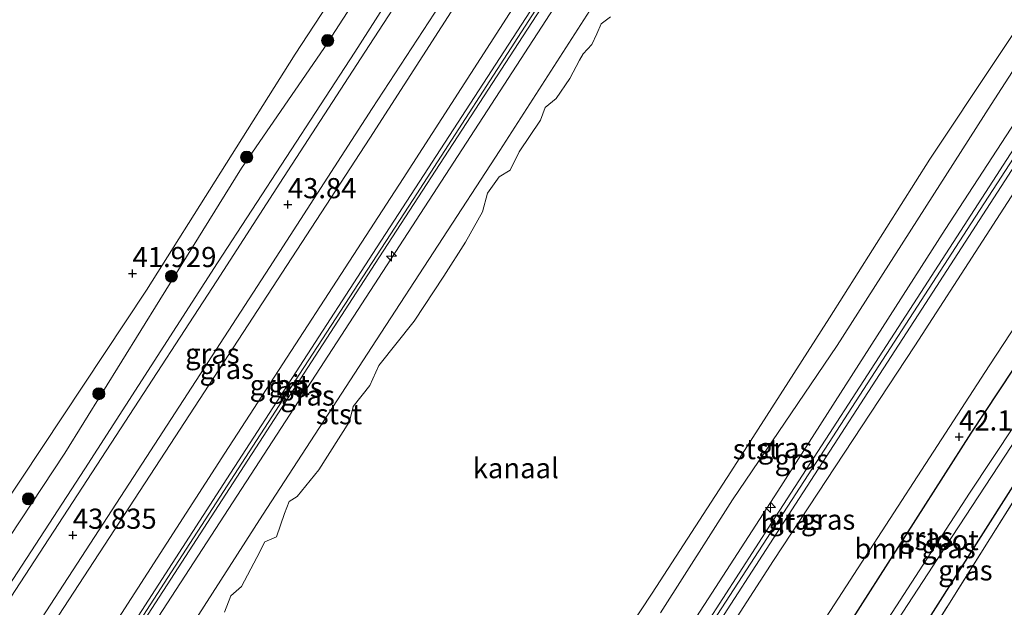
# Model space of a CAD drawing. Units: metres. Extents: x 177057 to 180010, y 324999 to 331253.
# Drawn here: x 179231 to 179353, y 325118 to 325191 of the extents above; entities that cross this region are included whole.
import ezdxf
from ezdxf.enums import TextEntityAlignment as Align

# ---------------------------------------------------------------- set-up
doc = ezdxf.new("R2010")
doc.units = ezdxf.units.M
doc.linetypes.add('IE-TERREINAFSCHEIDING', pattern=[10, 8, -2])
doc.layers.get('0').update_dxf_attribs({"lineweight": 25})
for name, color, linetype, lineweight in [('B-ME-AL-OVERIG-S-B1', 7, 'Continuous', 18), ('B-ME-GR-BOOM-GV-B6', 93, 'Continuous', 18), ('B-ME-GR-BOOM-S-B1', 93, 'Continuous', 18), ('B-ME-GW-HOOGTEPUNT-S-B1', 10, 'Continuous', 25), ('B-ME-GW-INSTEEKWATERGANG-L-B1', 10, 'Continuous', 25), ('B-ME-GW-KRUINLIJN-L-B1', 93, 'Continuous', 18), ('B-ME-GW-TEENLIJN-L-B1', 93, 'Continuous', 18), ('B-ME-IE-GRASLAND-GV-B6', 93, 'Continuous', 18), ('B-ME-IE-GRONDWERKLIJN-GROND_INGERICHT-GV-B6', 253, 'Continuous', 18), ('B-ME-IE-TERREINAFSCHEIDING-RASTERHEKWERK-L-B1', 8, 'IE-TERREINAFSCHEIDING', 18), ('B-ME-OB-BEKLEDING-GV-B6', 253, 'Continuous', 18), ('B-ME-OB-WATERLIJN-L-B1', 133, 'OB-WATERLIJN', 18), ('B-ME-OG-WATER-GV-B6', 153, 'Continuous', 18), ('B-ME-VH-VERH_SOORT-BITUMEN-GV-B6', 8, 'IE-TERREINAFSCHEIDING-NATUURLIJK-HOUTWAL', 18)]:
    doc.layers.add(name, color=color, linetype=linetype, lineweight=lineweight)
doc.styles.add('NLCS-ISO', font='NLCS-ISO.TTF')
doc.linetypes.add('IE-TERREINAFSCHEIDING-NATUURLIJK-HOUTWAL', pattern='A,7,-1.5,[67,NLCS.SHX,S=0.75,R=45,X=0,Y=0],-1.5,7,-1.5,[70,NLCS.SHX,S=0.75,R=0,X=0,Y=0],-1.5', length=20)
doc.linetypes.add('OB-WATERLIJN', pattern='A,10,[32,NLCS.SHX,S=2,R=0,X=0,Y=0],-12', length=22)

# ---------------------------------------------------------------- blocks, each defined once
blk = doc.blocks.new('d59hz_FeatureWriter_4_17_FMEBLOCK1')
at = {"layer": 'B-ME-GW-INSTEEKWATERGANG-L-B1'}
for points in [[(78.53, 124.77, 41.99), (53.78, 88.08, 42.01), (30.12, 51.4, 42.01), (5.68, 14.47, 42.1), (-18.34, -23.18, 42.03), (-39.2, -54.3, 42.11), (-60.31, -87.25, 42.14), (-81.83, -120.27, 42.1), (-84.59, -124.77, 42.09)], [(-74.55, -124.77, 42.01), (-58.61, -100.23, 42.07), (-36.96, -67.22, 41.87), (-18.85, -39.5, 41.98), (-6.04, -18.79, 41.97), (14.05, 12.79, 41.75), (21.65, 24.5, 41.82), (35.44, 45.19, 41.93), (47.2, 63.14, 41.93), (66.36, 92.02, 41.8), (84.59, 119.67, 41.96)]]:
    blk.add_polyline3d(points, dxfattribs=at)
blk = doc.blocks.new('boom')
blk.add_hatch(color=256).paths.add_polyline_path([(-0.75, 0, 1), (0.75, 0, 1)])
blk.add_circle((0, 0), 0.75)
blk = doc.blocks.new('hecto')
for p, q in [((0, 0.625), (-0.625, 0)), ((0, -0.625), (0, 0.625)), ((-0.625, 0), (0.625, 0)), ((0.625, 0), (0, -0.625))]:
    blk.add_line(p, q)
blk = doc.blocks.new('hoogtepunt')
for p, q in [((-0.5, 0), (0.5, 0)), ((0, 0.5), (0, -0.5))]:
    blk.add_line(p, q)
blk = doc.blocks.new('d59hz_FeatureWriter_4_17_FMEBLOCK43')
at = {"layer": 'B-ME-GW-INSTEEKWATERGANG-L-B1'}
for points in [[(78.53, 124.77, 41.99), (53.78, 88.08, 42.01), (30.12, 51.4, 42.01), (5.68, 14.47, 42.1), (-18.34, -23.18, 42.03), (-39.2, -54.3, 42.11), (-60.31, -87.25, 42.14), (-81.83, -120.27, 42.1), (-84.59, -124.77, 42.09)], [(-74.55, -124.77, 42.01), (-58.61, -100.23, 42.07), (-36.96, -67.22, 41.87), (-18.85, -39.5, 41.98), (-6.04, -18.79, 41.97), (14.05, 12.79, 41.75), (21.65, 24.5, 41.82), (35.44, 45.19, 41.93), (47.2, 63.14, 41.93), (66.36, 92.02, 41.8), (84.59, 119.67, 41.96)]]:
    blk.add_polyline3d(points, dxfattribs=at)

msp = doc.modelspace()

# ---------------------------------------------------------------- linework, layer by layer
at = {"layer": 'B-ME-GR-BOOM-GV-B6'}
msp.add_polyline3d([(179255.06, 325000, 42.26), (179259.95, 325007.79, 42.31), (179276.47, 325033.16, 42.4), (179296.33, 325063.45, 42.41), (179314.92, 325092.15, 42.44), (179331.04, 325116.42, 42.34), (179351.28, 325147.62, 42.31), (179371.36, 325178.18, 42.38), (179390.91, 325208.05, 42.33), (179408.52, 325234.99, 42.36), (179417.91, 325249.38, 42.34), (179421.85, 325249.55, 41.99), (179397.09, 325212.86, 42.01), (179373.44, 325176.17, 42.01), (179349, 325139.24, 42.1), (179324.98, 325101.59, 42.03), (179304.11, 325070.48, 42.11), (179283, 325037.53, 42.14), (179261.48, 325004.51, 42.1), (179258.72, 325000, 42.09), (179255.06, 325000, 42.26)], dxfattribs=at)
msp.add_polyline3d([(179255.06, 325000, 42.26), (179259.95, 325007.79, 42.31), (179276.47, 325033.16, 42.4), (179296.33, 325063.45, 42.41), (179314.92, 325092.15, 42.44), (179331.04, 325116.42, 42.34), (179351.28, 325147.62, 42.31), (179371.36, 325178.18, 42.38), (179390.91, 325208.05, 42.33), (179408.52, 325234.99, 42.36), (179417.91, 325249.38, 42.34), (179421.85, 325249.55, 41.99), (179397.09, 325212.86, 42.01), (179373.44, 325176.17, 42.01), (179349, 325139.24, 42.1), (179324.98, 325101.59, 42.03), (179304.11, 325070.48, 42.11), (179283, 325037.53, 42.14), (179261.48, 325004.51, 42.1), (179258.72, 325000, 42.09), (179255.06, 325000, 42.26)], dxfattribs=at)
at = {"layer": 'B-ME-GW-KRUINLIJN-L-B1'}
for points in [[(179359.2, 325290.86, 47.25), (179355.78, 325285.67, 47.25), (179348.2, 325273.9, 47.25), (179340.6, 325262.14, 47.24), (179325.41, 325238.62, 47.29), (179310.19, 325215.18, 47.27), (179294.94, 325191.75, 47.22), (179279.72, 325168.27, 47.22), (179264.45, 325144.79, 47.25), (179249.27, 325121.34, 47.24), (179234.07, 325097.83, 47.23), (179218.78, 325074.38, 47.23), (179203.55, 325050.95, 47.23), (179188.38, 325027.45, 47.27), (179173.12, 325004.09, 47.25), (179170.47, 325000, 47.24)], [(179359.2, 325290.86, 47.25), (179355.78, 325285.67, 47.25), (179348.2, 325273.9, 47.25), (179340.6, 325262.14, 47.24), (179325.41, 325238.62, 47.29), (179310.19, 325215.18, 47.27), (179294.94, 325191.75, 47.22), (179279.72, 325168.27, 47.22), (179264.45, 325144.79, 47.25), (179249.27, 325121.34, 47.24), (179234.07, 325097.83, 47.23), (179218.78, 325074.38, 47.23), (179203.55, 325050.95, 47.23), (179188.38, 325027.45, 47.27), (179173.12, 325004.09, 47.25), (179170.47, 325000, 47.24)], [(179359.26, 325287.85, 47.05), (179337.5, 325253.93, 47.17), (179314.41, 325218.52, 47.14), (179291.55, 325183.28, 47.15), (179266.6, 325144.93, 47.14), (179243.2, 325108.96, 47.18), (179219.18, 325071.98, 47.13), (179198.62, 325040.3, 47.14), (179178, 325008.77, 47.14), (179172.41, 325000, 47.1)], [(179359.26, 325287.85, 47.05), (179337.5, 325253.93, 47.17), (179314.41, 325218.52, 47.14), (179291.55, 325183.28, 47.15), (179266.6, 325144.93, 47.14), (179243.2, 325108.96, 47.18), (179219.18, 325071.98, 47.13), (179198.62, 325040.3, 47.14), (179178, 325008.77, 47.14), (179172.41, 325000, 47.1)], [(179167.26, 325000, 46.83), (179169.58, 325003.57, 46.83), (179190.78, 325035.92, 47), (179212.06, 325068.47, 47.01), (179233.88, 325101.95, 46.98), (179256.32, 325136.75, 47.03), (179278.48, 325170.89, 47.03), (179302.51, 325208.16, 47.04), (179326.45, 325244.97, 47.08), (179349.41, 325280.7, 47), (179353.03, 325286.59, 47.06)], [(179167.26, 325000, 46.83), (179169.58, 325003.57, 46.83), (179190.78, 325035.92, 47), (179212.06, 325068.47, 47.01), (179233.88, 325101.95, 46.98), (179256.32, 325136.75, 47.03), (179278.48, 325170.89, 47.03), (179302.51, 325208.16, 47.04), (179326.45, 325244.97, 47.08), (179349.41, 325280.7, 47), (179353.03, 325286.59, 47.06)], [(179239.48, 325000, 46.98), (179248.21, 325013.2, 47), (179248.45, 325013.55, 47), (179268.28, 325044, 46.95), (179286.98, 325073.09, 46.95), (179306.73, 325103.8, 46.98), (179325.02, 325132.04, 46.92), (179345.8, 325164.55, 46.96), (179366.25, 325195.91, 46.94), (179380.72, 325218.52, 46.97), (179398.02, 325245.33, 46.97), (179407.81, 325260.12, 46.97)], [(179239.48, 325000, 46.98), (179248.21, 325013.2, 47), (179248.45, 325013.55, 47), (179268.28, 325044, 46.95), (179286.98, 325073.09, 46.95), (179306.73, 325103.8, 46.98), (179325.02, 325132.04, 46.92), (179345.8, 325164.55, 46.96), (179366.25, 325195.91, 46.94), (179380.72, 325218.52, 46.97), (179398.02, 325245.33, 46.97), (179407.81, 325260.12, 46.97)], [(179242.1, 325000, 46.99), (179243.59, 325002.29, 47), (179257.27, 325023.57, 47.06), (179270.86, 325044.44, 47.06), (179286.74, 325068.93, 47.11), (179301.61, 325092.05, 47.11), (179317.55, 325116.72, 47.09), (179331.88, 325138.78, 47.1), (179348.55, 325164.53, 47.11), (179360.68, 325183.19, 47.13), (179370.87, 325198.89, 47.16), (179383.36, 325218.21, 47.17), (179396.44, 325238.3, 47.16), (179408.36, 325256.77, 47.12)], [(179242.1, 325000, 46.99), (179243.59, 325002.29, 47), (179257.27, 325023.57, 47.06), (179270.86, 325044.44, 47.06), (179286.74, 325068.93, 47.11), (179301.61, 325092.05, 47.11), (179317.55, 325116.72, 47.09), (179331.88, 325138.78, 47.1), (179348.55, 325164.53, 47.11), (179360.68, 325183.19, 47.13), (179370.87, 325198.89, 47.16), (179383.36, 325218.21, 47.17), (179396.44, 325238.3, 47.16), (179408.36, 325256.77, 47.12)], [(179411.66, 325257.04, 46.94), (179394.33, 325230.79, 46.97), (179377.27, 325204.6, 46.95), (179358.85, 325176.07, 46.91), (179342.04, 325150.1, 46.98), (179324.5, 325123.45, 46.9), (179308, 325097.9, 46.94), (179291.33, 325072.43, 46.95), (179274.29, 325045.89, 46.93), (179256.03, 325017.61, 46.97), (179244.63, 325000, 46.99)], [(179411.66, 325257.04, 46.94), (179394.33, 325230.79, 46.97), (179377.27, 325204.6, 46.95), (179358.85, 325176.07, 46.91), (179342.04, 325150.1, 46.98), (179324.5, 325123.45, 46.9), (179308, 325097.9, 46.94), (179291.33, 325072.43, 46.95), (179274.29, 325045.89, 46.93), (179256.03, 325017.61, 46.97), (179244.63, 325000, 46.99)], [(179222.18, 325109.11, 43.74), (179238.96, 325134.84, 43.75), (179255.44, 325160.38, 43.75), (179272.5, 325186.55, 43.77), (179285.6, 325207.12, 43.86), (179286.88, 325210.54, 43.85), (179287.06, 325213.09, 43.92), (179286.3, 325216.14, 43.98), (179284.42, 325218.64, 44.02), (179280.89, 325221.11, 44.02), (179274.48, 325225.19, 44.04), (179252.53, 325237.79, 44.13), (179226.03, 325252.16, 44.12)]]:
    msp.add_polyline3d(points, dxfattribs=at)
at = {"layer": 'B-ME-GW-TEENLIJN-L-B1'}
for points in [[(179350.82, 325294.45, 43.67), (179324.91, 325254.55, 43.69), (179298.72, 325213.77, 43.71), (179274.36, 325175.89, 43.71), (179248.94, 325136.89, 43.75), (179222.38, 325096.31, 43.77), (179198.33, 325058.97, 43.83), (179186.06, 325040.11, 43.91), (179183.84, 325035.77, 44.1), (179181.39, 325031.42, 44), (179175.37, 325022.98, 44.04), (179171.72, 325017.92, 44.07), (179164.58, 325006.96, 43.91), (179160.12, 325000, 43.92)], [(179350.82, 325294.45, 43.67), (179324.91, 325254.55, 43.69), (179298.72, 325213.77, 43.71), (179274.36, 325175.89, 43.71), (179248.94, 325136.89, 43.75), (179222.38, 325096.31, 43.77), (179198.33, 325058.97, 43.83), (179186.06, 325040.11, 43.91), (179183.84, 325035.77, 44.1), (179181.39, 325031.42, 44), (179175.37, 325022.98, 44.04), (179171.72, 325017.92, 44.07), (179164.58, 325006.96, 43.91), (179160.12, 325000, 43.92)], [(179255.06, 325000, 42.26), (179259.95, 325007.79, 42.31), (179276.47, 325033.16, 42.4), (179296.33, 325063.45, 42.41), (179314.92, 325092.15, 42.44), (179331.04, 325116.42, 42.34), (179351.28, 325147.62, 42.31), (179371.36, 325178.18, 42.38), (179390.91, 325208.05, 42.33), (179408.52, 325234.99, 42.36), (179417.91, 325249.38, 42.34)], [(179255.06, 325000, 42.26), (179259.95, 325007.79, 42.31), (179276.47, 325033.16, 42.4), (179296.33, 325063.45, 42.41), (179314.92, 325092.15, 42.44), (179331.04, 325116.42, 42.34), (179351.28, 325147.62, 42.31), (179371.36, 325178.18, 42.38), (179390.91, 325208.05, 42.33), (179408.52, 325234.99, 42.36), (179417.91, 325249.38, 42.34)], [(179227.8, 325244.15, 41.72), (179254.73, 325229.86, 41.8), (179279.98, 325216.19, 41.84), (179281.93, 325214.94, 41.86), (179282.62, 325214.19, 41.86), (179282.87, 325212.89, 41.98), (179282.26, 325210.6, 42.06), (179279.81, 325205.75, 42.12), (179277.79, 325201.18, 42.19), (179268.64, 325187.01, 42.09), (179258.4, 325172.16, 41.95), (179248.27, 325155.82, 41.95), (179236.45, 325136.78, 42.08), (179228.16, 325124.21, 42.06)]]:
    msp.add_polyline3d(points, dxfattribs=at)
at = {"layer": 'B-ME-IE-GRASLAND-GV-B6'}
for points in [[(179228.16, 325107.96, 43.77), (179245.57, 325134.68, 43.78), (179261.88, 325159.81, 43.78), (179274.63, 325179.55, 43.82), (179285.91, 325196.81, 43.84), (179292.28, 325206.68, 43.81), (179297.29, 325214.59, 43.85), (179305.92, 325227.93, 43.78), (179314.47, 325241.04, 43.8), (179324.71, 325256.8, 43.71), (179336.5, 325275.12, 43.66), (179351.52, 325298.27, 43.72), (179350.82, 325294.45, 43.67), (179324.91, 325254.55, 43.69), (179298.72, 325213.77, 43.71), (179274.36, 325175.89, 43.71), (179248.94, 325136.89, 43.75), (179222.38, 325096.31, 43.77)], [(179228.16, 325107.96, 43.77), (179245.57, 325134.68, 43.78), (179261.88, 325159.81, 43.78), (179274.63, 325179.55, 43.82), (179285.91, 325196.81, 43.84), (179292.28, 325206.68, 43.81), (179297.29, 325214.59, 43.85), (179305.92, 325227.93, 43.78), (179314.47, 325241.04, 43.8), (179324.71, 325256.8, 43.71), (179336.5, 325275.12, 43.66), (179351.52, 325298.27, 43.72), (179350.82, 325294.45, 43.67), (179324.91, 325254.55, 43.69), (179298.72, 325213.77, 43.71), (179274.36, 325175.89, 43.71), (179248.94, 325136.89, 43.75), (179222.38, 325096.31, 43.77)], [(179222.38, 325096.31, 43.77), (179248.94, 325136.89, 43.75), (179274.36, 325175.89, 43.71), (179298.72, 325213.77, 43.71), (179324.91, 325254.55, 43.69), (179350.82, 325294.45, 43.67), (179353.03, 325286.59, 47.06), (179349.41, 325280.7, 47), (179326.45, 325244.97, 47.08), (179302.51, 325208.16, 47.04), (179278.48, 325170.89, 47.03), (179256.32, 325136.75, 47.03), (179233.88, 325101.95, 46.98), (179212.06, 325068.47, 47.01)], [(179222.38, 325096.31, 43.77), (179248.94, 325136.89, 43.75), (179274.36, 325175.89, 43.71), (179298.72, 325213.77, 43.71), (179324.91, 325254.55, 43.69), (179350.82, 325294.45, 43.67), (179353.03, 325286.59, 47.06), (179349.41, 325280.7, 47), (179326.45, 325244.97, 47.08), (179302.51, 325208.16, 47.04), (179278.48, 325170.89, 47.03), (179256.32, 325136.75, 47.03), (179233.88, 325101.95, 46.98), (179212.06, 325068.47, 47.01)], [(179170.96, 325000, 47.07), (179171.76, 325001.22, 47.07), (179187.93, 325026.04, 47.09), (179204.22, 325051.18, 47.14), (179220.43, 325076.22, 47.12), (179239.99, 325106.23, 47.14), (179257.36, 325133.07, 47.14), (179275.48, 325161.04, 47.18), (179293.94, 325189.41, 47.19), (179310.32, 325214.66, 47.23), (179326.49, 325239.47, 47.23), (179342.68, 325264.41, 47.19), (179359.1, 325289.93, 47.19), (179359.26, 325287.85, 47.05), (179337.5, 325253.93, 47.17), (179314.41, 325218.52, 47.14), (179291.55, 325183.28, 47.15), (179266.6, 325144.93, 47.14), (179243.2, 325108.96, 47.18), (179219.18, 325071.98, 47.13), (179198.62, 325040.3, 47.14), (179178, 325008.77, 47.14), (179172.41, 325000, 47.1), (179170.96, 325000, 47.07)], [(179170.96, 325000, 47.07), (179171.76, 325001.22, 47.07), (179187.93, 325026.04, 47.09), (179204.22, 325051.18, 47.14), (179220.43, 325076.22, 47.12), (179239.99, 325106.23, 47.14), (179257.36, 325133.07, 47.14), (179275.48, 325161.04, 47.18), (179293.94, 325189.41, 47.19), (179310.32, 325214.66, 47.23), (179326.49, 325239.47, 47.23), (179342.68, 325264.41, 47.19), (179359.1, 325289.93, 47.19), (179359.26, 325287.85, 47.05), (179337.5, 325253.93, 47.17), (179314.41, 325218.52, 47.14), (179291.55, 325183.28, 47.15), (179266.6, 325144.93, 47.14), (179243.2, 325108.96, 47.18), (179219.18, 325071.98, 47.13), (179198.62, 325040.3, 47.14), (179178, 325008.77, 47.14), (179172.41, 325000, 47.1), (179170.96, 325000, 47.07)], [(179212.06, 325068.47, 47.01), (179233.88, 325101.95, 46.98), (179256.32, 325136.75, 47.03), (179278.48, 325170.89, 47.03), (179302.51, 325208.16, 47.04), (179326.45, 325244.97, 47.08), (179349.41, 325280.7, 47), (179353.03, 325286.59, 47.06), (179358.33, 325290.43, 47.19), (179341.91, 325264.91, 47.19), (179325.71, 325239.98, 47.23), (179309.55, 325215.16, 47.23), (179293.17, 325189.92, 47.19), (179274.71, 325161.54, 47.18), (179256.59, 325133.57, 47.14), (179239.22, 325106.73, 47.14), (179219.66, 325076.72, 47.12)], [(179212.06, 325068.47, 47.01), (179233.88, 325101.95, 46.98), (179256.32, 325136.75, 47.03), (179278.48, 325170.89, 47.03), (179302.51, 325208.16, 47.04), (179326.45, 325244.97, 47.08), (179349.41, 325280.7, 47), (179353.03, 325286.59, 47.06), (179358.33, 325290.43, 47.19), (179341.91, 325264.91, 47.19), (179325.71, 325239.98, 47.23), (179309.55, 325215.16, 47.23), (179293.17, 325189.92, 47.19), (179274.71, 325161.54, 47.18), (179256.59, 325133.57, 47.14), (179239.22, 325106.73, 47.14), (179219.66, 325076.72, 47.12)], [(179219.18, 325071.98, 47.13), (179243.2, 325108.96, 47.18), (179266.6, 325144.93, 47.14), (179291.55, 325183.28, 47.15), (179314.41, 325218.52, 47.14), (179337.5, 325253.93, 47.17), (179359.26, 325287.85, 47.05), (179360.82, 325283.82, 44.68), (179344.78, 325258.58, 44.6), (179330.42, 325236.23, 44.6), (179315.83, 325214.02, 44.6), (179302.79, 325193.51, 44.6), (179290.48, 325174.34, 44.6), (179275.19, 325150.83, 44.61), (179261.01, 325129.08, 44.63), (179244.83, 325103.82, 44.62), (179229.96, 325080.97, 44.59)], [(179219.18, 325071.98, 47.13), (179243.2, 325108.96, 47.18), (179266.6, 325144.93, 47.14), (179291.55, 325183.28, 47.15), (179314.41, 325218.52, 47.14), (179337.5, 325253.93, 47.17), (179359.26, 325287.85, 47.05), (179360.82, 325283.82, 44.68), (179344.78, 325258.58, 44.6), (179330.42, 325236.23, 44.6), (179315.83, 325214.02, 44.6), (179302.79, 325193.51, 44.6), (179290.48, 325174.34, 44.6), (179275.19, 325150.83, 44.61), (179261.01, 325129.08, 44.63), (179244.83, 325103.82, 44.62), (179229.96, 325080.97, 44.59)], [(179310.47, 325116.93, 44.55), (179319.39, 325130.96, 44.55), (179332.4, 325150.12, 44.76), (179351.54, 325180.07, 44.69), (179370.66, 325209.7, 44.7), (179387.29, 325235.61, 44.58), (179404.05, 325261.64, 44.61), (179407.81, 325260.12, 46.97)], [(179406.91, 325255.6, 47.05), (179393.31, 325234.61, 47.07), (179377.77, 325210.66, 47.09), (179359.33, 325182.25, 47.05), (179341.9, 325155.3, 47.05), (179324.29, 325128.16, 47.02), (179306.01, 325099.86, 47.05), (179289.89, 325074.95, 47.05), (179272.29, 325047.67, 47.03), (179254.69, 325020.6, 47.07), (179249.03, 325011.86, 47.05), (179248.21, 325013.2, 47), (179248.45, 325013.55, 47), (179268.28, 325044, 46.95), (179286.98, 325073.09, 46.95), (179306.73, 325103.8, 46.98), (179325.02, 325132.04, 46.92), (179345.8, 325164.55, 46.96), (179366.25, 325195.91, 46.94), (179380.72, 325218.52, 46.97), (179398.02, 325245.33, 46.97), (179407.81, 325260.12, 46.97), (179406.91, 325255.6, 47.05)], [(179407.81, 325260.12, 46.97), (179398.02, 325245.33, 46.97), (179380.72, 325218.52, 46.97), (179366.25, 325195.91, 46.94), (179345.8, 325164.55, 46.96), (179325.02, 325132.04, 46.92), (179306.73, 325103.8, 46.98)], [(179242.79, 325000, 47.02), (179255.7, 325019.94, 47.07), (179273.31, 325047.01, 47.03), (179290.91, 325074.29, 47.05), (179307.03, 325099.2, 47.05), (179325.31, 325127.5, 47.02), (179342.92, 325154.64, 47.05), (179360.34, 325181.59, 47.05), (179378.79, 325210, 47.09), (179394.32, 325233.95, 47.07), (179407.96, 325254.92, 47.05), (179411.66, 325257.04, 46.94), (179394.33, 325230.79, 46.97), (179377.27, 325204.6, 46.95), (179358.85, 325176.07, 46.91), (179342.04, 325150.1, 46.98), (179324.5, 325123.45, 46.9), (179308, 325097.9, 46.94), (179291.33, 325072.43, 46.95), (179274.29, 325045.89, 46.93), (179256.03, 325017.61, 46.97), (179244.63, 325000, 46.99), (179242.79, 325000, 47.02)], [(179242.79, 325000, 47.02), (179255.7, 325019.94, 47.07), (179273.31, 325047.01, 47.03), (179290.91, 325074.29, 47.05), (179307.03, 325099.2, 47.05), (179325.31, 325127.5, 47.02), (179342.92, 325154.64, 47.05), (179360.34, 325181.59, 47.05), (179378.79, 325210, 47.09), (179394.32, 325233.95, 47.07), (179407.96, 325254.92, 47.05), (179411.66, 325257.04, 46.94), (179394.33, 325230.79, 46.97), (179377.27, 325204.6, 46.95), (179358.85, 325176.07, 46.91), (179342.04, 325150.1, 46.98), (179324.5, 325123.45, 46.9), (179308, 325097.9, 46.94), (179291.33, 325072.43, 46.95), (179274.29, 325045.89, 46.93), (179256.03, 325017.61, 46.97), (179244.63, 325000, 46.99), (179242.79, 325000, 47.02)], [(179244.63, 325000, 46.99), (179256.03, 325017.61, 46.97), (179274.29, 325045.89, 46.93), (179291.33, 325072.43, 46.95), (179308, 325097.9, 46.94), (179324.5, 325123.45, 46.9), (179342.04, 325150.1, 46.98), (179358.85, 325176.07, 46.91), (179377.27, 325204.6, 46.95), (179394.33, 325230.79, 46.97), (179411.66, 325257.04, 46.94), (179417.91, 325249.38, 42.34), (179408.52, 325234.99, 42.36), (179390.91, 325208.05, 42.33), (179371.36, 325178.18, 42.38), (179351.28, 325147.62, 42.31), (179331.04, 325116.42, 42.34), (179314.92, 325092.15, 42.44), (179296.33, 325063.45, 42.41), (179276.47, 325033.16, 42.4), (179259.95, 325007.79, 42.31), (179255.06, 325000, 42.26), (179244.63, 325000, 46.99)], [(179244.63, 325000, 46.99), (179256.03, 325017.61, 46.97), (179274.29, 325045.89, 46.93), (179291.33, 325072.43, 46.95), (179308, 325097.9, 46.94), (179324.5, 325123.45, 46.9), (179342.04, 325150.1, 46.98), (179358.85, 325176.07, 46.91), (179377.27, 325204.6, 46.95), (179394.33, 325230.79, 46.97), (179411.66, 325257.04, 46.94), (179417.91, 325249.38, 42.34), (179408.52, 325234.99, 42.36), (179390.91, 325208.05, 42.33), (179371.36, 325178.18, 42.38), (179351.28, 325147.62, 42.31), (179331.04, 325116.42, 42.34), (179314.92, 325092.15, 42.44), (179296.33, 325063.45, 42.41), (179276.47, 325033.16, 42.4), (179259.95, 325007.79, 42.31), (179255.06, 325000, 42.26), (179244.63, 325000, 46.99)], [(179226.03, 325252.16, 44.12), (179252.53, 325237.79, 44.13), (179274.48, 325225.19, 44.04), (179280.89, 325221.11, 44.02), (179284.42, 325218.64, 44.02), (179286.3, 325216.14, 43.98), (179287.06, 325213.09, 43.92), (179286.88, 325210.54, 43.85), (179285.6, 325207.12, 43.86), (179272.5, 325186.55, 43.77), (179255.44, 325160.38, 43.75), (179238.96, 325134.84, 43.75), (179222.18, 325109.11, 43.74)], [(179222.18, 325109.11, 43.74), (179238.96, 325134.84, 43.75), (179255.44, 325160.38, 43.75), (179272.5, 325186.55, 43.77), (179285.6, 325207.12, 43.86), (179286.88, 325210.54, 43.85), (179287.06, 325213.09, 43.92), (179286.3, 325216.14, 43.98), (179284.42, 325218.64, 44.02), (179280.89, 325221.11, 44.02), (179274.48, 325225.19, 44.04), (179252.53, 325237.79, 44.13), (179226.03, 325252.16, 44.12)], [(179258.72, 325000, 42.09), (179261.48, 325004.51, 42.1), (179283, 325037.53, 42.14), (179304.11, 325070.48, 42.11), (179324.98, 325101.59, 42.03), (179349, 325139.24, 42.1), (179373.44, 325176.17, 42.01), (179397.09, 325212.86, 42.01), (179421.85, 325249.55, 41.99), (179428.15, 325252.66, 39.85), (179401.2, 325211.32, 39.85), (179383.32, 325184.34, 39.85), (179365.75, 325157.25, 39.85), (179348.83, 325131.82, 39.85), (179332.51, 325106.62, 39.85), (179315.17, 325079.64, 39.85), (179299.36, 325055.49, 39.85), (179278.82, 325023.52, 39.85), (179263.2, 325000, 39.85), (179258.72, 325000, 42.09)], [(179258.72, 325000, 42.09), (179261.48, 325004.51, 42.1), (179283, 325037.53, 42.14), (179304.11, 325070.48, 42.11), (179324.98, 325101.59, 42.03), (179349, 325139.24, 42.1), (179373.44, 325176.17, 42.01), (179397.09, 325212.86, 42.01), (179421.85, 325249.55, 41.99), (179428.15, 325252.66, 39.85), (179401.2, 325211.32, 39.85), (179383.32, 325184.34, 39.85), (179365.75, 325157.25, 39.85), (179348.83, 325131.82, 39.85), (179332.51, 325106.62, 39.85), (179315.17, 325079.64, 39.85), (179299.36, 325055.49, 39.85), (179278.82, 325023.52, 39.85), (179263.2, 325000, 39.85), (179258.72, 325000, 42.09)], [(179264.55, 325000, 39.85), (179284.27, 325029.85, 39.85), (179304.89, 325061.68, 39.85), (179325.38, 325093.71, 39.85), (179346.71, 325126.41, 39.85), (179368.85, 325160.19, 39.85), (179390.66, 325193.61, 39.85), (179409.13, 325221.74, 39.85), (179427.46, 325249.97, 39.85), (179427.91, 325244.45, 41.96), (179409.67, 325216.8, 41.8), (179390.51, 325187.91, 41.93), (179378.75, 325169.96, 41.93), (179364.96, 325149.27, 41.82), (179357.36, 325137.56, 41.75), (179337.28, 325105.99, 41.97), (179324.46, 325085.27, 41.98), (179306.35, 325057.55, 41.87), (179284.7, 325024.54, 42.07), (179268.76, 325000, 42.01), (179264.55, 325000, 39.85)], [(179264.55, 325000, 39.85), (179284.27, 325029.85, 39.85), (179304.89, 325061.68, 39.85), (179325.38, 325093.71, 39.85), (179346.71, 325126.41, 39.85), (179368.85, 325160.19, 39.85), (179390.66, 325193.61, 39.85), (179409.13, 325221.74, 39.85), (179427.46, 325249.97, 39.85), (179427.91, 325244.45, 41.96), (179409.67, 325216.8, 41.8), (179390.51, 325187.91, 41.93), (179378.75, 325169.96, 41.93), (179364.96, 325149.27, 41.82), (179357.36, 325137.56, 41.75), (179337.28, 325105.99, 41.97), (179324.46, 325085.27, 41.98), (179306.35, 325057.55, 41.87), (179284.7, 325024.54, 42.07), (179268.76, 325000, 42.01), (179264.55, 325000, 39.85)], [(179227.8, 325244.15, 41.72), (179254.73, 325229.86, 41.8), (179279.98, 325216.19, 41.84), (179281.93, 325214.94, 41.86), (179282.62, 325214.19, 41.86), (179282.87, 325212.89, 41.98), (179282.26, 325210.6, 42.06), (179279.81, 325205.75, 42.12), (179277.79, 325201.18, 42.19), (179268.64, 325187.01, 42.09), (179258.4, 325172.16, 41.95), (179248.27, 325155.82, 41.95), (179236.45, 325136.78, 42.08), (179228.16, 325124.21, 42.06)], [(179228.16, 325124.21, 42.06), (179236.45, 325136.78, 42.08), (179248.27, 325155.82, 41.95), (179258.4, 325172.16, 41.95), (179268.64, 325187.01, 42.09), (179277.79, 325201.18, 42.19), (179279.81, 325205.75, 42.12), (179282.26, 325210.6, 42.06), (179282.87, 325212.89, 41.98), (179282.62, 325214.19, 41.86), (179281.93, 325214.94, 41.86), (179279.98, 325216.19, 41.84), (179254.73, 325229.86, 41.8), (179227.8, 325244.15, 41.72)], [(179337.28, 325105.99, 41.97), (179357.36, 325137.56, 41.75), (179364.96, 325149.27, 41.82), (179378.75, 325169.96, 41.93), (179390.51, 325187.91, 41.93), (179409.67, 325216.8, 41.8), (179427.91, 325244.45, 41.96), (179426.64, 325241.29, 41.99), (179410.42, 325216.11, 42), (179403.1, 325204.76, 42.07), (179399.8, 325199.65, 42.1), (179397.67, 325196.22, 42.06), (179396.09, 325193.52, 42.14), (179390.77, 325185.69, 42.1), (179375.65, 325164.05, 41.97), (179359.78, 325139.45, 41.83), (179351.36, 325126.12, 41.87), (179340.1, 325108.17, 41.92)], [(179337.28, 325105.99, 41.97), (179357.36, 325137.56, 41.75), (179364.96, 325149.27, 41.82), (179378.75, 325169.96, 41.93), (179390.51, 325187.91, 41.93), (179409.67, 325216.8, 41.8), (179427.91, 325244.45, 41.96), (179426.64, 325241.29, 41.99), (179410.42, 325216.11, 42), (179403.1, 325204.76, 42.07), (179399.8, 325199.65, 42.1), (179397.67, 325196.22, 42.06), (179396.09, 325193.52, 42.14), (179390.77, 325185.69, 42.1), (179375.65, 325164.05, 41.97), (179359.78, 325139.45, 41.83), (179351.36, 325126.12, 41.87), (179340.1, 325108.17, 41.92)], [(179225.76, 325125.66, 41.88), (179246.61, 325157, 41.82), (179265.06, 325186.31, 41.81), (179277.93, 325205.92, 41.91), (179281.05, 325211.42, 41.97), (179281.07, 325212.64, 41.88), (179279.6, 325213.91, 41.77), (179257.1, 325226.26, 41.71), (179226.12, 325242.58, 41.74)], [(179283.02, 325222.68, 44.06), (179285.71, 325221.16, 44.04), (179287.95, 325219.55, 44.05), (179289.79, 325217.22, 44.06), (179290.26, 325215.18, 43.92), (179289.71, 325212.13, 43.84), (179288.91, 325209.98, 43.87), (179286.7, 325206.56, 43.89), (179280.15, 325196.45, 43.84), (179273.71, 325186.54, 43.9), (179263.18, 325170.27, 43.86), (179255.33, 325158.18, 43.79), (179243.38, 325139.77, 43.78), (179229.76, 325118.88, 43.78)]]:
    msp.add_polyline3d(points, dxfattribs=at)
at = {"layer": 'B-ME-IE-GRONDWERKLIJN-GROND_INGERICHT-GV-B6'}
for points in [[(179226.12, 325242.58, 41.74), (179257.1, 325226.26, 41.71), (179279.6, 325213.91, 41.77), (179281.07, 325212.64, 41.88), (179281.05, 325211.42, 41.97), (179277.93, 325205.92, 41.91), (179265.06, 325186.31, 41.81), (179246.61, 325157, 41.82), (179225.76, 325125.66, 41.88)], [(179336.24, 325054.52, 42.01), (179357.2, 325080.1, 42.04), (179343, 325090.14, 42.08), (179333.55, 325097.03, 41.96), (179340.1, 325108.17, 41.92), (179351.36, 325126.12, 41.87), (179359.78, 325139.45, 41.83), (179377.05, 325127.5, 42.07), (179402.37, 325109.86, 42.18), (179412.02, 325103.49, 42.4), (179403.21, 325086.82, 42.37), (179387.06, 325057.26, 42.43), (179374.45, 325033.18, 42.51), (179370.67, 325025.84, 42.39), (179357.44, 325036.81, 42.39), (179340.53, 325050.81, 42.27), (179336.24, 325054.52, 42.01)]]:
    msp.add_polyline3d(points, dxfattribs=at)
at = {"layer": 'B-ME-IE-TERREINAFSCHEIDING-RASTERHEKWERK-L-B1'}
msp.add_polyline3d([(179359.78, 325139.45, 41.83), (179351.36, 325126.12, 41.87), (179340.1, 325108.17, 41.92), (179333.55, 325097.03, 41.96)], dxfattribs=at)
at = {"layer": 'B-ME-OB-BEKLEDING-GV-B6'}
for points in [[(179244.83, 325103.82, 44.62), (179261.01, 325129.08, 44.63), (179275.19, 325150.83, 44.61), (179290.48, 325174.34, 44.6), (179302.79, 325193.51, 44.6), (179315.83, 325214.02, 44.6), (179330.42, 325236.23, 44.6), (179344.78, 325258.58, 44.6), (179360.82, 325283.82, 44.68)], [(179244.83, 325103.82, 44.62), (179261.01, 325129.08, 44.63), (179275.19, 325150.83, 44.61), (179290.48, 325174.34, 44.6), (179302.79, 325193.51, 44.6), (179315.83, 325214.02, 44.6), (179330.42, 325236.23, 44.6), (179344.78, 325258.58, 44.6), (179360.82, 325283.82, 44.68)], [(179301.86, 325107.92, 43.77), (179309.43, 325119.37, 43.77), (179319.21, 325134.45, 43.77), (179331.47, 325153.58, 43.77), (179343.92, 325173.29, 43.77), (179360.3, 325197.92, 43.77), (179371.42, 325215.08, 43.77), (179383.48, 325234.07, 43.77), (179397.73, 325255.91, 43.77), (179401.59, 325261.83, 43.77), (179404.05, 325261.64, 44.61)], [(179404.05, 325261.64, 44.61), (179387.29, 325235.61, 44.58), (179370.66, 325209.7, 44.7), (179351.54, 325180.07, 44.69), (179332.4, 325150.12, 44.76), (179319.39, 325130.96, 44.55), (179310.47, 325116.93, 44.55)], [(179304.23, 325190.96, 43.77), (179303.07, 325190.07, 43.77), (179302.55, 325188.85, 43.77), (179301.92, 325187.51, 43.77), (179300.84, 325186.35, 43.77), (179300.41, 325185.58, 43.77), (179299.21, 325183.29, 43.77), (179297.49, 325180.8, 43.77), (179296.13, 325179.69, 43.77), (179295.55, 325178.11, 43.77), (179292.92, 325174.18, 43.77), (179291.77, 325171.89, 43.77), (179290.43, 325171.07, 43.77), (179288.97, 325169.06, 43.77), (179288.36, 325166.73, 43.77), (179286.25, 325162.98, 43.77), (179283.56, 325158.76, 43.77), (179279.84, 325153.17, 43.77), (179275.45, 325147.67, 43.77), (179274.33, 325145.16, 43.77), (179272.3, 325142.57, 43.77), (179271.81, 325140.68, 43.77), (179268, 325134.69, 43.77), (179265.32, 325131.4, 43.77), (179264.31, 325130.75, 43.77), (179263.77, 325129.29, 43.77), (179262.75, 325126.37, 43.77), (179261.31, 325125.78, 43.77), (179260.32, 325123.82, 43.77), (179258.4, 325120.23, 43.77), (179257.08, 325119.04, 43.77), (179256.31, 325117.01, 43.77)], [(179304.23, 325190.96, 43.77), (179303.07, 325190.07, 43.77), (179302.55, 325188.85, 43.77), (179301.92, 325187.51, 43.77), (179300.84, 325186.35, 43.77), (179300.41, 325185.58, 43.77), (179299.21, 325183.29, 43.77), (179297.49, 325180.8, 43.77), (179296.13, 325179.69, 43.77), (179295.55, 325178.11, 43.77), (179292.92, 325174.18, 43.77), (179291.77, 325171.89, 43.77), (179290.43, 325171.07, 43.77), (179288.97, 325169.06, 43.77), (179288.36, 325166.73, 43.77), (179286.25, 325162.98, 43.77), (179283.56, 325158.76, 43.77), (179279.84, 325153.17, 43.77), (179275.45, 325147.67, 43.77), (179274.33, 325145.16, 43.77), (179272.3, 325142.57, 43.77), (179271.81, 325140.68, 43.77), (179268, 325134.69, 43.77), (179265.32, 325131.4, 43.77), (179264.31, 325130.75, 43.77), (179263.77, 325129.29, 43.77), (179262.75, 325126.37, 43.77), (179261.31, 325125.78, 43.77), (179260.32, 325123.82, 43.77), (179258.4, 325120.23, 43.77), (179257.08, 325119.04, 43.77), (179256.31, 325117.01, 43.77)]]:
    msp.add_polyline3d(points, dxfattribs=at)
at = {"layer": 'B-ME-OB-WATERLIJN-L-B1'}
for points in [[(179232.23, 325000, 43.77), (179240.25, 325012.79, 43.77), (179251.37, 325029.33, 43.77), (179260.39, 325043.89, 43.77), (179268, 325055.05, 43.77), (179277.08, 325069.6, 43.77), (179281.75, 325076.16, 43.77), (179287.65, 325085.77, 43.77), (179301.86, 325107.92, 43.77), (179309.43, 325119.37, 43.77), (179319.21, 325134.45, 43.77), (179331.47, 325153.58, 43.77), (179343.92, 325173.29, 43.77), (179360.3, 325197.92, 43.77), (179371.42, 325215.08, 43.77), (179383.48, 325234.07, 43.77), (179397.73, 325255.91, 43.77), (179401.59, 325261.83, 43.77)], [(179232.23, 325000, 43.77), (179240.25, 325012.79, 43.77), (179251.37, 325029.33, 43.77), (179260.39, 325043.89, 43.77), (179268, 325055.05, 43.77), (179277.08, 325069.6, 43.77), (179281.75, 325076.16, 43.77), (179287.65, 325085.77, 43.77), (179301.86, 325107.92, 43.77), (179309.43, 325119.37, 43.77), (179319.21, 325134.45, 43.77), (179331.47, 325153.58, 43.77), (179343.92, 325173.29, 43.77), (179360.3, 325197.92, 43.77), (179371.42, 325215.08, 43.77), (179383.48, 325234.07, 43.77), (179397.73, 325255.91, 43.77), (179401.59, 325261.83, 43.77)], [(179304.23, 325190.96, 43.77), (179303.07, 325190.07, 43.77), (179302.55, 325188.85, 43.77), (179301.92, 325187.51, 43.77), (179300.84, 325186.35, 43.77), (179300.41, 325185.58, 43.77), (179299.21, 325183.29, 43.77), (179297.49, 325180.8, 43.77), (179296.13, 325179.69, 43.77), (179295.55, 325178.11, 43.77), (179292.92, 325174.18, 43.77), (179291.77, 325171.89, 43.77), (179290.43, 325171.07, 43.77), (179288.97, 325169.06, 43.77), (179288.36, 325166.73, 43.77), (179286.25, 325162.98, 43.77), (179283.56, 325158.76, 43.77), (179279.84, 325153.17, 43.77), (179275.45, 325147.67, 43.77), (179274.33, 325145.16, 43.77), (179272.3, 325142.57, 43.77), (179271.81, 325140.68, 43.77), (179268, 325134.69, 43.77), (179265.32, 325131.4, 43.77), (179264.31, 325130.75, 43.77), (179263.77, 325129.29, 43.77), (179262.75, 325126.37, 43.77), (179261.31, 325125.78, 43.77), (179260.32, 325123.82, 43.77), (179258.4, 325120.23, 43.77), (179257.08, 325119.04, 43.77), (179256.31, 325117.01, 43.77)], [(179304.23, 325190.96, 43.77), (179303.07, 325190.07, 43.77), (179302.55, 325188.85, 43.77), (179301.92, 325187.51, 43.77), (179300.84, 325186.35, 43.77), (179300.41, 325185.58, 43.77), (179299.21, 325183.29, 43.77), (179297.49, 325180.8, 43.77), (179296.13, 325179.69, 43.77), (179295.55, 325178.11, 43.77), (179292.92, 325174.18, 43.77), (179291.77, 325171.89, 43.77), (179290.43, 325171.07, 43.77), (179288.97, 325169.06, 43.77), (179288.36, 325166.73, 43.77), (179286.25, 325162.98, 43.77), (179283.56, 325158.76, 43.77), (179279.84, 325153.17, 43.77), (179275.45, 325147.67, 43.77), (179274.33, 325145.16, 43.77), (179272.3, 325142.57, 43.77), (179271.81, 325140.68, 43.77), (179268, 325134.69, 43.77), (179265.32, 325131.4, 43.77), (179264.31, 325130.75, 43.77), (179263.77, 325129.29, 43.77), (179262.75, 325126.37, 43.77), (179261.31, 325125.78, 43.77), (179260.32, 325123.82, 43.77), (179258.4, 325120.23, 43.77), (179257.08, 325119.04, 43.77), (179256.31, 325117.01, 43.77)]]:
    msp.add_polyline3d(points, dxfattribs=at)
at = {"layer": 'B-ME-OG-WATER-GV-B6'}
for points in [[(179363.31, 325283.29, 43.72), (179401.59, 325261.83, 43.77), (179397.73, 325255.91, 43.77), (179383.48, 325234.07, 43.77), (179371.42, 325215.08, 43.77), (179360.3, 325197.92, 43.77), (179343.92, 325173.29, 43.77), (179331.47, 325153.58, 43.77), (179319.21, 325134.45, 43.77), (179309.43, 325119.37, 43.77), (179301.86, 325107.92, 43.77)], [(179363.31, 325283.29, 43.72), (179401.59, 325261.83, 43.77), (179397.73, 325255.91, 43.77), (179383.48, 325234.07, 43.77), (179371.42, 325215.08, 43.77), (179360.3, 325197.92, 43.77), (179343.92, 325173.29, 43.77), (179331.47, 325153.58, 43.77), (179319.21, 325134.45, 43.77), (179309.43, 325119.37, 43.77), (179301.86, 325107.92, 43.77)], [(179263.2, 325000, 39.85), (179278.82, 325023.52, 39.85), (179299.36, 325055.49, 39.85), (179315.17, 325079.64, 39.85), (179332.51, 325106.62, 39.85), (179348.83, 325131.82, 39.85), (179365.75, 325157.25, 39.85), (179383.32, 325184.34, 39.85), (179401.2, 325211.32, 39.85), (179428.15, 325252.66, 39.85), (179427.46, 325249.97, 39.85), (179409.13, 325221.74, 39.85), (179390.66, 325193.61, 39.85), (179368.85, 325160.19, 39.85), (179346.71, 325126.41, 39.85), (179325.38, 325093.71, 39.85), (179304.89, 325061.68, 39.85), (179284.27, 325029.85, 39.85), (179264.55, 325000, 39.85), (179263.2, 325000, 39.85)], [(179263.2, 325000, 39.85), (179278.82, 325023.52, 39.85), (179299.36, 325055.49, 39.85), (179315.17, 325079.64, 39.85), (179332.51, 325106.62, 39.85), (179348.83, 325131.82, 39.85), (179365.75, 325157.25, 39.85), (179383.32, 325184.34, 39.85), (179401.2, 325211.32, 39.85), (179428.15, 325252.66, 39.85), (179427.46, 325249.97, 39.85), (179409.13, 325221.74, 39.85), (179390.66, 325193.61, 39.85), (179368.85, 325160.19, 39.85), (179346.71, 325126.41, 39.85), (179325.38, 325093.71, 39.85), (179304.89, 325061.68, 39.85), (179284.27, 325029.85, 39.85), (179264.55, 325000, 39.85), (179263.2, 325000, 39.85)], [(179256.31, 325117.01, 43.77), (179257.08, 325119.04, 43.77), (179258.4, 325120.23, 43.77), (179260.32, 325123.82, 43.77), (179261.31, 325125.78, 43.77), (179262.75, 325126.37, 43.77), (179263.77, 325129.29, 43.77), (179264.31, 325130.75, 43.77), (179265.32, 325131.4, 43.77), (179268, 325134.69, 43.77), (179271.81, 325140.68, 43.77), (179272.3, 325142.57, 43.77), (179274.33, 325145.16, 43.77), (179275.45, 325147.67, 43.77), (179279.84, 325153.17, 43.77), (179283.56, 325158.76, 43.77), (179286.25, 325162.98, 43.77), (179288.36, 325166.73, 43.77), (179288.97, 325169.06, 43.77), (179290.43, 325171.07, 43.77), (179291.77, 325171.89, 43.77), (179292.92, 325174.18, 43.77), (179295.55, 325178.11, 43.77), (179296.13, 325179.69, 43.77), (179297.49, 325180.8, 43.77), (179299.21, 325183.29, 43.77), (179300.41, 325185.58, 43.77), (179300.84, 325186.35, 43.77), (179301.92, 325187.51, 43.77), (179302.55, 325188.85, 43.77), (179303.07, 325190.07, 43.77), (179304.23, 325190.96, 43.77)], [(179256.31, 325117.01, 43.77), (179257.08, 325119.04, 43.77), (179258.4, 325120.23, 43.77), (179260.32, 325123.82, 43.77), (179261.31, 325125.78, 43.77), (179262.75, 325126.37, 43.77), (179263.77, 325129.29, 43.77), (179264.31, 325130.75, 43.77), (179265.32, 325131.4, 43.77), (179268, 325134.69, 43.77), (179271.81, 325140.68, 43.77), (179272.3, 325142.57, 43.77), (179274.33, 325145.16, 43.77), (179275.45, 325147.67, 43.77), (179279.84, 325153.17, 43.77), (179283.56, 325158.76, 43.77), (179286.25, 325162.98, 43.77), (179288.36, 325166.73, 43.77), (179288.97, 325169.06, 43.77), (179290.43, 325171.07, 43.77), (179291.77, 325171.89, 43.77), (179292.92, 325174.18, 43.77), (179295.55, 325178.11, 43.77), (179296.13, 325179.69, 43.77), (179297.49, 325180.8, 43.77), (179299.21, 325183.29, 43.77), (179300.41, 325185.58, 43.77), (179300.84, 325186.35, 43.77), (179301.92, 325187.51, 43.77), (179302.55, 325188.85, 43.77), (179303.07, 325190.07, 43.77), (179304.23, 325190.96, 43.77)]]:
    msp.add_polyline3d(points, dxfattribs=at)
at = {"layer": 'B-ME-VH-VERH_SOORT-BITUMEN-GV-B6'}
for points in [[(179219.66, 325076.72, 47.12), (179239.22, 325106.73, 47.14), (179256.59, 325133.57, 47.14), (179274.71, 325161.54, 47.18), (179293.17, 325189.92, 47.19), (179309.55, 325215.16, 47.23), (179325.71, 325239.98, 47.23), (179341.91, 325264.91, 47.19), (179358.33, 325290.43, 47.19), (179359.2, 325290.86, 47.25), (179359.1, 325289.93, 47.19), (179342.68, 325264.41, 47.19), (179326.49, 325239.47, 47.23), (179310.32, 325214.66, 47.23), (179293.94, 325189.41, 47.19), (179275.48, 325161.04, 47.18), (179257.36, 325133.07, 47.14), (179239.99, 325106.23, 47.14), (179220.43, 325076.22, 47.12)], [(179219.66, 325076.72, 47.12), (179239.22, 325106.73, 47.14), (179256.59, 325133.57, 47.14), (179274.71, 325161.54, 47.18), (179293.17, 325189.92, 47.19), (179309.55, 325215.16, 47.23), (179325.71, 325239.98, 47.23), (179341.91, 325264.91, 47.19), (179358.33, 325290.43, 47.19), (179359.2, 325290.86, 47.25), (179359.1, 325289.93, 47.19), (179342.68, 325264.41, 47.19), (179326.49, 325239.47, 47.23), (179310.32, 325214.66, 47.23), (179293.94, 325189.41, 47.19), (179275.48, 325161.04, 47.18), (179257.36, 325133.07, 47.14), (179239.99, 325106.23, 47.14), (179220.43, 325076.22, 47.12)], [(179336.5, 325275.12, 43.66), (179324.71, 325256.8, 43.71), (179314.47, 325241.04, 43.8), (179305.92, 325227.93, 43.78), (179297.29, 325214.59, 43.85), (179292.28, 325206.68, 43.81), (179285.91, 325196.81, 43.84), (179274.63, 325179.55, 43.82), (179261.88, 325159.81, 43.78), (179245.57, 325134.68, 43.78), (179228.16, 325107.96, 43.77)], [(179336.5, 325275.12, 43.66), (179324.71, 325256.8, 43.71), (179314.47, 325241.04, 43.8), (179305.92, 325227.93, 43.78), (179297.29, 325214.59, 43.85), (179292.28, 325206.68, 43.81), (179285.91, 325196.81, 43.84), (179274.63, 325179.55, 43.82), (179261.88, 325159.81, 43.78), (179245.57, 325134.68, 43.78), (179228.16, 325107.96, 43.77)], [(179306.01, 325099.86, 47.05), (179324.29, 325128.16, 47.02), (179341.9, 325155.3, 47.05), (179359.33, 325182.25, 47.05), (179377.77, 325210.66, 47.09), (179393.31, 325234.61, 47.07), (179406.91, 325255.6, 47.05), (179408.36, 325256.77, 47.12), (179407.96, 325254.92, 47.05), (179394.32, 325233.95, 47.07), (179378.79, 325210, 47.09), (179360.34, 325181.59, 47.05), (179342.92, 325154.64, 47.05), (179325.31, 325127.5, 47.02), (179307.03, 325099.2, 47.05)], [(179306.01, 325099.86, 47.05), (179324.29, 325128.16, 47.02), (179341.9, 325155.3, 47.05), (179359.33, 325182.25, 47.05), (179377.77, 325210.66, 47.09), (179393.31, 325234.61, 47.07), (179406.91, 325255.6, 47.05), (179408.36, 325256.77, 47.12), (179407.96, 325254.92, 47.05), (179394.32, 325233.95, 47.07), (179378.79, 325210, 47.09), (179360.34, 325181.59, 47.05), (179342.92, 325154.64, 47.05), (179325.31, 325127.5, 47.02), (179307.03, 325099.2, 47.05)], [(179229.76, 325118.88, 43.78), (179243.38, 325139.77, 43.78), (179255.33, 325158.18, 43.79), (179263.18, 325170.27, 43.86), (179273.71, 325186.54, 43.9), (179280.15, 325196.45, 43.84)], [(179229.76, 325118.88, 43.78), (179243.38, 325139.77, 43.78), (179255.33, 325158.18, 43.79), (179263.18, 325170.27, 43.86), (179273.71, 325186.54, 43.9), (179280.15, 325196.45, 43.84)]]:
    msp.add_polyline3d(points, dxfattribs=at)

# ---------------------------------------------------------------- block references
at = {"layer": 'B-ME-AL-OVERIG-S-B1', "rotation": 90}
for p in [(179277.05, 325161.23, 47.64), (179324.11, 325130.04, 47.58)]:
    msp.add_blockref('hecto', p, dxfattribs=at)
at = {"layer": 'B-ME-GR-BOOM-S-B1', "rotation": 90}
for p in [(179269.11, 325188, 42.15), (179259.05, 325173.53, 42.04), (179249.7, 325158.73, 42.13), (179240.69, 325144.15, 42.15), (179231.94, 325131.1, 42.21)]:
    msp.add_blockref('boom', p, dxfattribs=at)
at = {"layer": 'B-ME-GW-HOOGTEPUNT-S-B1', "rotation": 90}
for p in [(179264.17, 325167.64, 43.84), (179264.17, 325167.64, 43.84), (179244.88, 325159.09, 41.93), (179244.88, 325159.09, 41.93), (179347.55, 325138.8, 42.16), (179347.55, 325138.8, 42.16), (179237.46, 325126.6, 43.83), (179237.46, 325126.6, 43.83)]:
    msp.add_blockref('hoogtepunt', p, dxfattribs=at)
at = {"layer": 'B-ME-GW-INSTEEKWATERGANG-L-B1'}
for name in ['d59hz_FeatureWriter_4_17_FMEBLOCK1', 'd59hz_FeatureWriter_4_17_FMEBLOCK43']:
    msp.add_blockref(name, (179343.31, 325124.77), dxfattribs=at)

# ---------------------------------------------------------------- texts
at = {"layer": 'B-ME-GR-BOOM-GV-B6', "ltscale": 0.2, "style": 'NLCS-ISO'}
msp.add_text('bmn', height=2.5, dxfattribs=at).set_placement((179338.22, 325124.92), align=Align.MIDDLE_CENTER)
msp.add_text('bmn', height=2.5, dxfattribs=at).set_placement((179338.22, 325124.92), align=Align.MIDDLE_CENTER)
at = {"layer": 'B-ME-GW-HOOGTEPUNT-S-B1', "ltscale": 0.2, "style": 'NLCS-ISO'}
for s, p in [('43.84', (179264.17, 325167.64, 43.84)), ('43.84', (179264.17, 325167.64, 43.84)), ('41.929', (179244.88, 325159.09, 41.93)), ('41.929', (179244.88, 325159.09, 41.93)), ('42.163', (179347.55, 325138.8, 42.16)), ('42.163', (179347.55, 325138.8, 42.16)), ('43.835', (179237.46, 325126.6, 43.83)), ('43.835', (179237.46, 325126.6, 43.83))]:
    msp.add_text(s, height=2.5, dxfattribs=at).set_placement(p, align=Align.BOTTOM_LEFT)
at = {"layer": 'B-ME-IE-GRASLAND-GV-B6', "ltscale": 0.2, "style": 'NLCS-ISO'}
for p in [(179254.79, 325149.13), (179254.79, 325149.13), (179256.58, 325147.22), (179256.58, 325147.22), (179262.8, 325145.22), (179262.8, 325145.22), (179265.11, 325144.96), (179265.11, 325144.96), (179266.62, 325143.93), (179266.62, 325143.93), (179325.93, 325137.42), (179328.01, 325135.99), (179327.23, 325128.52), (179327.23, 325128.52), (179331.27, 325128.52), (179331.27, 325128.52), (179343.44, 325126.33), (179343.44, 325126.33), (179346.23, 325124.98), (179346.23, 325124.98), (179348.33, 325122.22), (179348.33, 325122.22)]:
    msp.add_text('gras', height=2.5, dxfattribs=at).set_placement(p, align=Align.MIDDLE_CENTER)
at = {"layer": 'B-ME-OB-BEKLEDING-GV-B6', "ltscale": 0.2, "style": 'NLCS-ISO'}
for p in [(179270.52, 325141.61), (179270.52, 325141.61), (179322.32, 325137.27)]:
    msp.add_text('stst', height=2.5, dxfattribs=at).set_placement(p, align=Align.MIDDLE_CENTER)
at = {"layer": 'B-ME-OG-WATER-GV-B6', "ltscale": 0.2, "style": 'NLCS-ISO'}
for s, p in [('kanaal', (179292.48, 325134.91)), ('kanaal', (179292.48, 325134.91)), ('sloot', (179345.99, 325125.98)), ('sloot', (179345.99, 325125.98))]:
    msp.add_text(s, height=2.5, dxfattribs=at).set_placement(p, align=Align.MIDDLE_CENTER)
at = {"layer": 'B-ME-VH-VERH_SOORT-BITUMEN-GV-B6', "ltscale": 0.2, "style": 'NLCS-ISO'}
for p in [(179264.72, 325145.23), (179264.72, 325145.23), (179325.05, 325128.13), (179325.05, 325128.13)]:
    msp.add_text('bit', height=2.5, dxfattribs=at).set_placement(p, align=Align.MIDDLE_CENTER)

doc.saveas('drawing.dxf')
